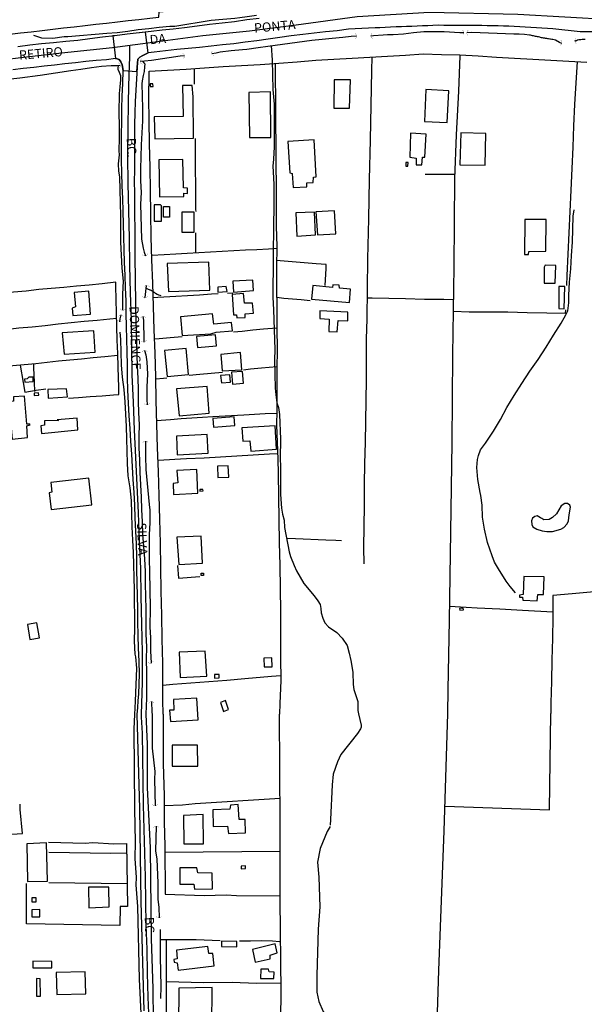
# Model space of a CAD drawing. Extents: x -883 to 185370, y -280 to 1671398.
# Drawn here: x 179111 to 179264, y 1659231 to 1659498 of the extents above; entities that cross this region are included whole.
import ezdxf
from ezdxf.enums import TextEntityAlignment as Align

# ---------------------------------------------------------------- set-up
doc = ezdxf.new("R2010")
doc.units = 0
doc.header["$LTSCALE"] = 0.1
doc.header["$MEASUREMENT"] = 0
doc.layers.get('0').update_dxf_attribs({"linetype": 'CONTINUOUS'})
for name, color, linetype in [('V-BUEIRO', 5, 'CONTINUOUS'), ('V-CRUZAMENTO', 1, 'CONTINUOUS'), ('V-EDIFICACAO', 2, 'CONTINUOUS'), ('V-EIXO_DE_LOGRADOURO', 3, 'CONTINUOUS'), ('V-LAGOA', 150, 'CONTINUOUS'), ('V-LOTE', 1, 'CONTINUOUS'), ('V-NOME_DOS_LOGRADOUROS', 7, 'CONTINUOUS'), ('V-QUADRA', 6, 'CONTINUOUS'), ('V-TALVEGUE', 7, 'CONTINUOUS'), ('V-TESTADA', 5, 'CONTINUOUS'), ('V-VALETA', 6, 'CONTINUOUS')]:
    doc.layers.add(name, color=color, linetype=linetype)

# ---------------------------------------------------------------- blocks, each defined once
blk = doc.blocks.new('305')
at = {"color": 0, "linetype": 'ByBlock', "lineweight": -2, "const_width": 0.05}
blk.add_lwpolyline([(0.73, 0.39, 0.60863), (-0.73, 0.38)], format="xyb", dxfattribs=at)

msp = doc.modelspace()

# ---------------------------------------------------------------- linework, layer by layer
at = {"layer": 'V-CRUZAMENTO'}
msp.add_lwpolyline([(179144.82826, 1659495.08183), (179139.84, 1659494.49), (179136.48, 1659494.09), (179135.99038, 1659494.0288), (179136.72, 1659487.9), (179137.09, 1659487.79), (179137.63, 1659487.64), (179138.12, 1659487.04), (179138.45, 1659486.2), (179138.8, 1659484.63), (179142.48756, 1659484.3683), (179142.57, 1659485.53), (179142.76, 1659487.72), (179143.27, 1659488.22), (179143.9, 1659488.65), (179145.5, 1659489.42)], close=True, dxfattribs=at)
at = {"layer": 'V-EDIFICACAO'}
for points in [[(179146.06, 1659480.99), (179146.07, 1659480.29), (179146.94, 1659480.29), (179146.83, 1659481.01), (179146.06, 1659480.99)], [(179147.2, 1659472.11), (179147.38, 1659466.1), (179157.82, 1659466.27), (179157.75, 1659477.47), (179157.46, 1659480.58), (179154.82, 1659480.55), (179155.02, 1659472.2), (179147.2, 1659472.11)], [(179195.96, 1659482.13), (179195.91, 1659474.41), (179200.13, 1659474.42), (179200.37, 1659482.15), (179195.96, 1659482.13)], [(179172.82, 1659478.71), (179173.04, 1659466.44), (179178.85, 1659466.5), (179178.69, 1659478.89), (179172.82, 1659478.71)], [(179220.85, 1659479.48), (179220.52, 1659470.78), (179226.61, 1659470.54), (179227.06, 1659479.12), (179220.85, 1659479.48)], [(179216.72, 1659467.64), (179216.47, 1659461.12), (179218.24, 1659460.91), (179218.23, 1659459.1), (179219.74, 1659459.03), (179219.93, 1659461.11), (179220.57, 1659461.18), (179220.89, 1659467.39), (179216.72, 1659467.64)], [(179230.31, 1659467.71), (179230.09, 1659459.09), (179236.92, 1659458.94), (179237.14, 1659467.53), (179230.31, 1659467.71)], [(179183.43, 1659465.42), (179183.99, 1659456.86), (179184.61, 1659456.69), (179184.88, 1659452.94), (179188.53, 1659453.08), (179188.59, 1659454.15), (179190.3, 1659454.28), (179190.35, 1659455.76), (179191.07, 1659455.77), (179190.53, 1659465.8), (179183.43, 1659465.42)], [(179148.39, 1659460.39), (179148.58, 1659450.42), (179155.23, 1659450.47), (179155.23, 1659451.34), (179156.2, 1659451.3), (179156.18, 1659452.75), (179155.08, 1659452.86), (179154.96, 1659460.49), (179148.39, 1659460.39)], [(179215.37, 1659459.66), (179215.37, 1659458.69), (179216, 1659458.69), (179216.05, 1659459.69), (179215.37, 1659459.66)], [(179147.17, 1659448.24), (179147.21, 1659443.79), (179149.19, 1659443.75), (179149.18, 1659447.99), (179148.85, 1659448.25), (179147.17, 1659448.24)], [(179149.69, 1659447.73), (179151.29, 1659447.73), (179151.29, 1659444.91), (179149.69, 1659444.91), (179149.69, 1659447.73)], [(179154.7, 1659446.22), (179154.71, 1659440.79), (179158, 1659440.77), (179157.99, 1659446.22), (179154.7, 1659446.22)], [(179185.54, 1659446.01), (179185.83, 1659439.7), (179190.96, 1659440.06), (179190.62, 1659446.25), (179185.54, 1659446.01)], [(179191.05, 1659446.32), (179191.46, 1659440.06), (179196.47, 1659440.32), (179196.09, 1659446.57), (179191.05, 1659446.32)], [(179247.68, 1659444.27), (179247.63, 1659434.73), (179248.71, 1659434.73), (179248.8, 1659435.6), (179253.4, 1659435.62), (179253.5, 1659444.21), (179247.68, 1659444.27)], [(179150.72, 1659432.32), (179151.04, 1659424.7), (179162.25, 1659425.1), (179161.96, 1659432.67), (179150.72, 1659432.32)], [(179253.18, 1659431.85), (179252.91, 1659431.35), (179252.96, 1659427.02), (179255.93, 1659426.94), (179256.08, 1659431.81), (179253.18, 1659431.85)], [(179168.51, 1659427.54), (179168.72, 1659424.55), (179174.1, 1659425.03), (179173.91, 1659427.83), (179168.51, 1659427.54)], [(179125.45, 1659424.47), (179125.83, 1659420.52), (179124.94, 1659420.22), (179125.08, 1659418.22), (179129.93, 1659418.55), (179129.46, 1659424.81), (179125.45, 1659424.47)], [(179164.42, 1659425.88), (179164.47, 1659424.51), (179166.93, 1659424.69), (179166.7, 1659426.07), (179164.42, 1659425.88)], [(179168.32, 1659423.88), (179168.66, 1659418.43), (179169.45, 1659418.35), (179169.62, 1659417.56), (179171.87, 1659417.69), (179171.86, 1659418.66), (179174.1, 1659418.82), (179173.87, 1659421.58), (179171.66, 1659421.56), (179171.42, 1659424.14), (179168.32, 1659423.88)], [(179195.65, 1659426.5), (179195.57, 1659425.82), (179190.18, 1659426.31), (179189.84, 1659422.61), (179200.1, 1659421.69), (179200.4, 1659425.34), (179197.45, 1659425.61), (179197.32, 1659426.4), (179195.65, 1659426.5)], [(179256.88, 1659426.1), (179256.87, 1659420.15), (179258.35, 1659420.03), (179258.51, 1659426.1), (179256.88, 1659426.1)], [(179192.13, 1659419.49), (179192.05, 1659417.44), (179194.66, 1659417.19), (179194.51, 1659413.86), (179196.81, 1659413.75), (179197.03, 1659416.83), (179199.68, 1659416.77), (179199.73, 1659419.07), (179192.13, 1659419.49)], [(179154.29, 1659417.87), (179154.72, 1659412.8), (179162.54, 1659413.26), (179164, 1659413.68), (179168.38, 1659414.09), (179168.16, 1659416.28), (179163.39, 1659415.86), (179163, 1659418.62), (179154.29, 1659417.87)], [(179122.25, 1659413.54), (179122.74, 1659407.71), (179131.16, 1659408.3), (179130.8, 1659414.07), (179122.25, 1659413.54)], [(179158.63, 1659412.47), (179158.94, 1659409.57), (179164.08, 1659409.99), (179163.83, 1659412.95), (179158.63, 1659412.47)], [(179149.98, 1659408.75), (179150.66, 1659401.69), (179156.5, 1659402.21), (179155.82, 1659409.27), (179149.98, 1659408.75)], [(179165.25, 1659407.65), (179165.65, 1659403.17), (179170.97, 1659403.51), (179170.6, 1659408.16), (179165.25, 1659407.65)], [(179168.16, 1659402.8), (179168.41, 1659399.61), (179171.35, 1659399.87), (179171.12, 1659403.01), (179168.16, 1659402.8)], [(179113.2, 1659401.45), (179112.69, 1659401), (179111.97, 1659400.93), (179112.06, 1659400.13), (179114.36, 1659400.28), (179114.31, 1659401.48), (179113.2, 1659401.45)], [(179165.18, 1659401.94), (179165.4, 1659399.96), (179167.84, 1659400.16), (179167.67, 1659402.15), (179165.18, 1659401.94)], [(179118.3, 1659398.12), (179118.45, 1659395.77), (179123.65, 1659396.11), (179123.37, 1659398.33), (179118.3, 1659398.12)], [(179153.2, 1659398.36), (179153.92, 1659391), (179162.11, 1659391.7), (179161.58, 1659398.93), (179153.2, 1659398.36)], [(179109.01, 1659396.14), (179109.04, 1659394.98), (179107.78, 1659394.8), (179108.68, 1659384.69), (179112.85, 1659385.13), (179112.63, 1659388.25), (179113.53, 1659388.52), (179113.46, 1659388.77), (179112.63, 1659388.78), (179111.96, 1659396.34), (179109.01, 1659396.14)], [(179114.65, 1659397.18), (179114.65, 1659396.53), (179115.89, 1659396.59), (179115.84, 1659397.27), (179114.65, 1659397.18)], [(179120.85, 1659389.91), (179121.19, 1659389.72), (179117.44, 1659389.61), (179117.4, 1659388.5), (179116.42, 1659388.32), (179116.63, 1659386.24), (179126.46, 1659387.18), (179126.3, 1659390.38), (179120.85, 1659389.91)], [(179163.12, 1659390.32), (179163.3, 1659387.93), (179169.02, 1659388.4), (179168.84, 1659390.73), (179163.12, 1659390.32)], [(179170.91, 1659387.75), (179171.17, 1659384.17), (179173.15, 1659384.2), (179173.35, 1659381.46), (179180.34, 1659382), (179179.95, 1659388.33), (179170.91, 1659387.75)], [(179153.18, 1659385.52), (179153.44, 1659380.42), (179161.77, 1659380.88), (179161.52, 1659385.98), (179153.18, 1659385.52)], [(179153.35, 1659376.19), (179153.54, 1659372.84), (179152.32, 1659372.67), (179152.45, 1659369.63), (179159.02, 1659369.99), (179158.76, 1659376.43), (179153.35, 1659376.19)], [(179164.32, 1659377.31), (179164.46, 1659374.26), (179167.4, 1659374.37), (179167.27, 1659377.47), (179164.32, 1659377.31)], [(179119.16, 1659372.92), (179119.43, 1659370.31), (179118.71, 1659370.13), (179119.2, 1659365.63), (179130.24, 1659366.89), (179129.41, 1659374.12), (179119.16, 1659372.92)], [(179159.56, 1659371.01), (179159.56, 1659370.56), (179160.47, 1659370.65), (179160.38, 1659371.06), (179159.56, 1659371.01)], [(179153.33, 1659358.06), (179153.82, 1659350.72), (179160.25, 1659351.06), (179159.87, 1659358.38), (179153.33, 1659358.06)], [(179159.89, 1659348.33), (179160.57, 1659348.33), (179160.57, 1659347.68), (179159.89, 1659347.68), (179159.89, 1659348.33)], [(179247.43, 1659347.47), (179247.24, 1659342.57), (179246.26, 1659342.34), (179246.28, 1659341.84), (179247.07, 1659341.86), (179247.16, 1659341.03), (179251.05, 1659340.85), (179251.18, 1659342.51), (179252.77, 1659342.56), (179252.89, 1659347.33), (179247.43, 1659347.47)], [(179230.01, 1659338.79), (179230.07, 1659338.33), (179231.05, 1659338.41), (179230.98, 1659338.82), (179230.01, 1659338.79)], [(179112.8, 1659334.39), (179113.49, 1659330.33), (179116.07, 1659330.82), (179115.35, 1659334.9), (179112.8, 1659334.39)], [(179153.91, 1659326.88), (179154.2, 1659320.03), (179161.41, 1659320.43), (179161.02, 1659327.21), (179153.91, 1659326.88)], [(179176.89, 1659325.25), (179176.98, 1659322.9), (179179.14, 1659322.98), (179179.07, 1659325.34), (179176.89, 1659325.25)], [(179163.56, 1659320.83), (179163.57, 1659319.88), (179164.8, 1659319.92), (179164.8, 1659320.89), (179163.56, 1659320.83)], [(179151.62, 1659308.13), (179151.62, 1659308.13), (179151.62, 1659308.13), (179151.62, 1659308.13), (179151.62, 1659308.13), (179159.08, 1659308.61), (179159.08, 1659308.61), (179159.08, 1659308.61), (179158.71, 1659314.41), (179158.71, 1659314.41), (179152.4, 1659314.12), (179152.48, 1659311.21), (179151.36, 1659311.18)], [(179165.11, 1659313.3), (179165.94, 1659310.87), (179167.3, 1659311.41), (179166.47, 1659313.8), (179165.11, 1659313.3)], [(179152.04, 1659301.66), (179152.05, 1659295.98), (179159.02, 1659296.03), (179158.95, 1659301.67), (179152.04, 1659301.66)], [(179163.05, 1659284.12), (179163.19, 1659279.6), (179167.07, 1659279.72), (179167.31, 1659277.73), (179171.93, 1659277.96), (179171.82, 1659281.52), (179170.21, 1659281.56), (179169.97, 1659285.6), (179167.9, 1659285.47), (179167.7, 1659284.38), (179163.05, 1659284.12)], [(179155.16, 1659282.66), (179155.21, 1659274.93), (179160.53, 1659274.92), (179160.46, 1659282.86), (179155.16, 1659282.66)], [(179112.63, 1659274.94), (179112.85, 1659264.69), (179118.2, 1659264.85), (179118, 1659275.18), (179112.63, 1659274.94)], [(179158.97, 1659267.04), (179158.75, 1659268.45), (179154.14, 1659268.45), (179154.14, 1659263.99), (179157.89, 1659264.03), (179158.11, 1659262.67), (179162.98, 1659262.74), (179162.9, 1659266.98), (179158.97, 1659267.04)], [(179170.73, 1659268.89), (179170.74, 1659268.19), (179171.9, 1659268.25), (179171.89, 1659268.95), (179170.73, 1659268.89)], [(179129.32, 1659263.17), (179129.44, 1659257.61), (179134.94, 1659257.82), (179134.9, 1659263.22), (179129.32, 1659263.17)], [(179114, 1659260.33), (179114, 1659259.22), (179115.19, 1659259.22), (179115.19, 1659260.33), (179114, 1659260.33)], [(179113.97, 1659257.05), (179114.02, 1659255.13), (179116.15, 1659255.12), (179116.12, 1659257.11), (179113.97, 1659257.05)], [(179165.44, 1659248.57), (179165.41, 1659247.13), (179169.56, 1659247.03), (179169.55, 1659248.46), (179165.44, 1659248.57)], [(179173.79, 1659246.29), (179174.57, 1659242.84), (179178.58, 1659243.78), (179178.64, 1659244.79), (179180.51, 1659245.39), (179179.95, 1659247.82), (179173.79, 1659246.29)], [(179153.22, 1659246.1), (179153.44, 1659243.72), (179152.51, 1659243.59), (179152.63, 1659242.81), (179153.4, 1659242.67), (179153.63, 1659240.71), (179163.42, 1659241.9), (179163.08, 1659245.21), (179162.01, 1659245.23), (179161.7, 1659247.14), (179153.22, 1659246.1)], [(179114.25, 1659243.09), (179114.23, 1659241.33), (179119.4, 1659241.31), (179119.39, 1659243.02), (179114.25, 1659243.09)], [(179120.57, 1659240.02), (179120.77, 1659234.12), (179128.61, 1659234.23), (179128.47, 1659240.25), (179120.57, 1659240.02)], [(179176.06, 1659240.94), (179176.02, 1659238.42), (179179.65, 1659238.38), (179179.72, 1659240.13), (179178.37, 1659240.24), (179178.21, 1659240.95), (179176.06, 1659240.94)], [(179115.25, 1659238.39), (179115.28, 1659233.67), (179116.36, 1659233.63), (179116.25, 1659238.33), (179115.25, 1659238.39)], [(179153.83, 1659235.82), (179153.8, 1659225.57), (179162.84, 1659225.54), (179162.88, 1659235.98), (179153.83, 1659235.82)]]:
    msp.add_lwpolyline(points, close=True, dxfattribs=at)
at = {"layer": 'V-EIXO_DE_LOGRADOURO'}
for points in [[(179099.92, 1659486.82), (179111.77, 1659488.27), (179123.75, 1659489.59), (179135.87, 1659490.84), (179148.12, 1659492.55), (179160.37, 1659494.13), (179173.01, 1659495.38), (179185.72, 1659497.03), (179202.24, 1659499.27), (179221.81, 1659500.45), (179245.78, 1659499.93), (179271.32, 1659498.49)], [(179143.76, 1659310.04), (179144.02, 1659318.82), (179143.97, 1659326.89), (179143.82, 1659334.47), (179143.67, 1659342.02), (179143.56, 1659349.57), (179143.22, 1659357.12), (179142.88, 1659364.67), (179142.6, 1659372.22), (179142.16, 1659379.73), (179141.85, 1659387.21), (179141.54, 1659394.69), (179141.23, 1659402.1), (179141.12, 1659409.51), (179141.01, 1659416.92), (179140.76, 1659424.33), (179140.61, 1659431.74), (179140.46, 1659439.15), (179140.31, 1659446.56), (179140.16, 1659453.97), (179140.01, 1659461.38), (179140.09, 1659468.79), (179140.17, 1659476.2), (179140.42, 1659483.61), (179140.53, 1659488.27), (179140.6, 1659491.49)], [(179145.78, 1659226.87), (179145.55, 1659233.38), (179145.39, 1659239.89), (179145.27, 1659246.4), (179144.97, 1659252.91), (179144.92, 1659259.42), (179144.83, 1659265.93), (179144.64, 1659272.44), (179144.45, 1659278.95), (179144.26, 1659285.46), (179144.17, 1659291.97), (179144.08, 1659298.48), (179143.99, 1659304.99), (179143.76, 1659309.33), (179143.74, 1659309.75), (179143.76, 1659310.04)]]:
    msp.add_lwpolyline(points, dxfattribs=at)
at = {"layer": 'V-LAGOA'}
msp.add_lwpolyline([(179251.93, 1659363.37), (179250.99, 1659363.85), (179250.39, 1659363.69), (179249.81, 1659363.25), (179249.49, 1659362.5), (179249.59, 1659361.52), (179249.89, 1659360.88), (179250.91, 1659360.26), (179252.38, 1659359.78), (179253.66, 1659359.62), (179255.16, 1659359.65), (179257.47, 1659360.31), (179258.29, 1659360.69), (179259.15, 1659361.68), (179259.5, 1659362.57), (179259.72, 1659364.12), (179260.1, 1659366.25), (179259.93, 1659366.82), (179259.23, 1659367.25), (179258.55, 1659367.21), (179257.58, 1659366.56), (179256.25, 1659364.44), (179255.22, 1659363.46), (179254.27, 1659362.85), (179252.82, 1659362.83), (179252.33, 1659363.14), (179251.93, 1659363.37)], close=True, dxfattribs=at)
at = {"layer": 'V-LOTE'}
for points in [[(179108.02, 1659494.51), (179110.92, 1659494.83), (179113.82, 1659495.15), (179116.75, 1659495.53), (179119.67, 1659495.86), (179122.59, 1659496.19), (179125.51, 1659496.52), (179128.43, 1659496.85), (179131.35, 1659497.2), (179134.27, 1659497.52), (179137.19, 1659497.84), (179140.11, 1659498.16), (179143.03, 1659498.51), (179145.95, 1659498.84), (179148.42, 1659499.09), (179148.51, 1659500.51), (179151.84, 1659500.82), (179154.71, 1659501.12), (179155.59, 1659501.18)], [(179149.6, 1659310.06), (179149.56, 1659313.88), (179149.51, 1659323.89), (179149.34, 1659330.4), (179149.22, 1659336.91), (179149.1, 1659343.42), (179148.98, 1659349.93), (179148.86, 1659356.44), (179148.74, 1659362.95), (179148.54, 1659369.43), (179148.34, 1659375.88), (179148.09, 1659382.3), (179147.86, 1659388.72), (179147.74, 1659395.14), (179147.62, 1659401.56), (179147.42, 1659407.96), (179147.14, 1659414.3), (179146.97, 1659420.64), (179146.8, 1659426.98), (179146.57, 1659433.27), (179146.34, 1659439.56), (179146.28, 1659445.85), (179146.16, 1659452.14), (179146.04, 1659458.43), (179145.92, 1659464.72), (179145.83, 1659471.01), (179145.74, 1659477.3), (179145.79, 1659483.53), (179145.81, 1659484.49), (179150.81, 1659484.71), (179155.83, 1659485.04), (179160.85, 1659485.37), (179165.87, 1659485.7), (179170.89, 1659486), (179175.91, 1659486.3), (179180.93, 1659486.63), (179185.95, 1659487.04), (179190.97, 1659487.45), (179195.91, 1659487.72), (179200.85, 1659487.97), (179205.65, 1659488.24), (179210.48, 1659488.54), (179215.31, 1659488.84), (179220.14, 1659489.14), (179225.11, 1659488.95), (179230.08, 1659488.87), (179235.05, 1659488.6), (179239.96, 1659488.3), (179244.9, 1659488), (179249.84, 1659487.75), (179254.72, 1659487.45), (179259.6, 1659487.18), (179264.48, 1659486.88)], [(179206.21, 1659488.27), (179206.1, 1659484.69), (179205.73, 1659465.79), (179205.48, 1659455.1), (179205.29, 1659444.41), (179205.04, 1659433.55), (179204.8, 1659417.29), (179204.7, 1659411.83), (179204.69, 1659406.32), (179204.62, 1659400.81), (179204.55, 1659395.19), (179204.45, 1659389.49), (179204.35, 1659383.79), (179204.25, 1659378.09), (179204.15, 1659372.39), (179204.11, 1659366.69), (179204.01, 1659360.99), (179203.94, 1659355.29), (179204.04, 1659350.85)], [(179226.81, 1659310.2), (179226.89, 1659316.81), (179227.29, 1659335.49), (179227.43, 1659347.53), (179227.62, 1659359.57), (179227.81, 1659371.61), (179227.95, 1659383.65), (179228.03, 1659395.58), (179228.17, 1659407.51), (179228.36, 1659419.44), (179228.55, 1659431.37), (179228.63, 1659443.3), (179228.66, 1659455.23), (179229.13, 1659467.16), (179229.76, 1659479.03), (179230.18, 1659488.61), (179230.2, 1659488.87)], [(179179.98, 1659486.57), (179180.01, 1659484.04), (179180.07, 1659475.73), (179180.06, 1659470.18), (179180.13, 1659464.63), (179180.2, 1659459.08), (179180.21, 1659453.53), (179180.22, 1659447.98), (179180.29, 1659442.43), (179180.39, 1659436.88), (179180.38, 1659431.33), (179180.37, 1659425.78), (179180.44, 1659420.23), (179180.45, 1659414.68), (179180.49, 1659409.13), (179180.45, 1659403.58), (179180.44, 1659398.03), (179180.43, 1659392.48), (179180.33, 1659388.5), (179180.73, 1659379.28), (179180.76, 1659375.38), (179180.86, 1659369.14), (179180.98, 1659362.9), (179181.1, 1659356.66), (179181.25, 1659350.42), (179181.32, 1659344.18), (179181.39, 1659337.94), (179181.4, 1659331.7), (179181.47, 1659325.46), (179181.51, 1659319.22), (179181.27, 1659312.98), (179181.13, 1659310.08)], [(179261.86, 1659487.04), (179261.69, 1659484.16), (179261.14, 1659475.43), (179260.91, 1659469.63), (179260.68, 1659463.83), (179260.45, 1659458.03), (179260.14, 1659452.23), (179259.89, 1659446.43), (179259.64, 1659440.63), (179259.36, 1659434.83), (179259.08, 1659429.03), (179258.96, 1659426.3)], [(179158.04, 1659485.19), (179158.04, 1659480.93)], [(179158.27, 1659466.23), (179158.32, 1659460.99), (179158.33, 1659457.48), (179158.34, 1659453.97), (179158.38, 1659450.46), (179158.42, 1659446.95), (179158.44, 1659446.39)], [(179228.71, 1659456.46), (179226.18, 1659456.44), (179220.62, 1659456.45)], [(179158.49, 1659435.16), (179158.5, 1659437.15), (179158.47, 1659440.6)], [(179180.39, 1659436.37), (179178.21, 1659436.2), (179175.05, 1659436), (179171.89, 1659435.89), (179168.73, 1659435.73), (179165.57, 1659435.57), (179162.41, 1659435.37), (179159.28, 1659435.21), (179156.15, 1659435.01), (179153.02, 1659434.81), (179149.89, 1659434.65), (179146.51, 1659434.44)], [(179193.52, 1659426.34), (179193.8, 1659430.95), (179193.81, 1659432.05), (179191.13, 1659432.25), (179187.87, 1659432.51), (179184.61, 1659432.76), (179181.35, 1659433.01), (179180.36, 1659433.08)], [(179123.93, 1659395.77), (179126.68, 1659396.01), (179129.85, 1659396.24), (179133.02, 1659396.47), (179136.18, 1659396.7), (179137.58, 1659396.8), (179137.55, 1659398.69), (179137.39, 1659404.21), (179137.28, 1659407.88), (179137.17, 1659411.55), (179137.06, 1659415.22), (179136.95, 1659418.89), (179136.86, 1659422.56), (179136.77, 1659426.2), (179136.75, 1659427.22), (179133.02, 1659426.82), (179129.53, 1659426.46), (179126.11, 1659426.15), (179122.69, 1659425.84), (179119.27, 1659425.53), (179115.85, 1659425.22), (179112.43, 1659424.84), (179109.04, 1659424.5), (179105.66, 1659424.19)], [(179146.91, 1659423.05), (179148.15, 1659423.15), (179153.01, 1659423.42), (179156.25, 1659423.6), (179159.49, 1659423.78), (179162.73, 1659424.04), (179164.49, 1659424.15)], [(179167.08, 1659424.28), (179168.51, 1659424.34)], [(179180.4, 1659423.16), (179182.33, 1659422.95), (179187.05, 1659422.53), (179189.47, 1659422.32)], [(179204.88, 1659422.99), (179206.27, 1659422.97), (179215.31, 1659422.82), (179220.52, 1659422.65), (179225.76, 1659422.62), (179228.39, 1659422.56)], [(179258.68, 1659419.71), (179258.66, 1659418.73), (179253.62, 1659418.84), (179248.35, 1659418.95), (179243.08, 1659419.09), (179237.81, 1659419.09), (179232.63, 1659419.14), (179228.36, 1659419.28)], [(179106.14, 1659414.34), (179110.51, 1659414.85), (179114.05, 1659415.16), (179117.59, 1659415.54), (179121.13, 1659415.92), (179124.67, 1659416.3), (179128.19, 1659416.63), (179131.71, 1659416.97), (179135.16, 1659417.28), (179137.02, 1659417.49)], [(179180.45, 1659414.77), (179176.84, 1659414.49), (179173.93, 1659414.19), (179171, 1659413.89), (179168.71, 1659413.71)], [(179154.8, 1659412.38), (179151.54, 1659412.15), (179148.51, 1659411.87), (179147.25, 1659411.76)], [(179137.3, 1659407.32), (179133.78, 1659407), (179130.62, 1659406.7), (179127.46, 1659406.34), (179124.33, 1659406.06), (179121.22, 1659405.8), (179118.13, 1659405.47), (179115.04, 1659405.14), (179111.95, 1659404.83), (179108.87, 1659404.52), (179106.79, 1659404.33)], [(179110.82, 1659404.72), (179111.65, 1659400), (179112.1, 1659397.41), (179115.15, 1659397.92), (179117.82, 1659398.35)], [(179114.8, 1659397.6), (179114.73, 1659400.1), (179114.66, 1659402.08), (179114.54, 1659404), (179114.53, 1659405.1)], [(179165.66, 1659402.76), (179159.58, 1659402.2), (179156.64, 1659401.9)], [(179180.45, 1659404.25), (179176.26, 1659403.89), (179173.27, 1659403.63), (179171.36, 1659403.38)], [(179147.63, 1659401.02), (179149.67, 1659401.24), (179150.63, 1659401.35)], [(179147.84, 1659389.75), (179151.64, 1659390.04), (179154.5, 1659390.29), (179157.38, 1659390.44), (179160.26, 1659390.65), (179163.04, 1659390.83), (179171.51, 1659391.29), (179177.24, 1659391.59), (179180.41, 1659391.71)], [(179180.67, 1659380.7), (179178.41, 1659380.61), (179160.72, 1659379.54), (179155.91, 1659379.35), (179154.34, 1659379.21), (179149.82, 1659378.98), (179148.2, 1659378.85)], [(179293.04, 1659351.25), (179292.03, 1659351.41), (179290.66, 1659351.85), (179288.02, 1659352.77), (179280.15, 1659355.58), (179274.92, 1659357.44), (179270.87, 1659358.89), (179269.77, 1659354.87), (179267.88, 1659348.42), (179266.45, 1659343.25), (179260.48, 1659342.76), (179255.28, 1659342.3), (179255.24, 1659336.45), (179255.15, 1659330.63), (179255, 1659324.81), (179254.88, 1659318.99), (179254.76, 1659313.17), (179254.74, 1659310.26)], [(179153.52, 1659350.42), (179153.77, 1659346.96), (179159.58, 1659347.46)], [(179255.25, 1659337.73), (179247.07, 1659338.25), (179240.92, 1659338.58), (179234.8, 1659338.84), (179228.75, 1659339.2), (179227.29, 1659339.27)], [(179181.5, 1659320.51), (179178.99, 1659320.3), (179171.71, 1659319.65), (179166.83, 1659319.27), (179161.95, 1659318.89), (179157.07, 1659318.51), (179152.19, 1659318.13), (179149.51, 1659317.87)], [(179149.6, 1659310.06), (179149.63, 1659296.62), (179149.87, 1659288.02), (179149.84, 1659280.93), (179150.09, 1659274.31), (179150.14, 1659261.28), (179160.72, 1659260.97), (179166.72, 1659261.11), (179169.51, 1659260.94), (179181.31, 1659260.86)], [(179182.07, 1659142.5), (179181.85, 1659161.33), (179181.91, 1659171.11), (179181.52, 1659227.42), (179181.61, 1659234.9), (179181.31, 1659259.62), (179181.38, 1659280.44), (179181.13, 1659310.08)], [(179223.37, 1659209.14), (179224.36, 1659240.59), (179225.85, 1659278.47), (179226.81, 1659310.2)], [(179226.03, 1659285.14), (179254.36, 1659284.14), (179254.74, 1659310.26)], [(179077.33, 1659275.66), (179111.42, 1659277.7), (179110.84, 1659284.28), (179110.84, 1659285.72)], [(179149.86, 1659285.35), (179154.87, 1659285.55), (179158.25, 1659285.88), (179181.32, 1659287.3)], [(179118.54, 1659275.35), (179128.41, 1659275.16), (179130.53, 1659275.26), (179136.23, 1659274.97), (179139.68, 1659274.99), (179139.91, 1659257.99), (179137.92, 1659257.92), (179137.86, 1659252.83), (179112.51, 1659253.21), (179112.55, 1659264.21)], [(179118.56, 1659272.7), (179135.43, 1659272.4), (179139.71, 1659272.46)], [(179181.35, 1659272.85), (179150.1, 1659272.55)], [(179118.61, 1659264.46), (179139.83, 1659264.21)], [(179148.88, 1659249.03), (179158.57, 1659249.04), (179165.02, 1659248.75)], [(179150.4, 1659249.03), (179150.41, 1659225.59), (179153.38, 1659225.46)], [(179170.32, 1659248.64), (179173.29, 1659248.68), (179176.26, 1659248.72), (179179.26, 1659248.64), (179181.17, 1659248.49), (179181.44, 1659248.5)], [(179150.4, 1659237.64), (179160.61, 1659237.36), (179168.35, 1659237.41), (179174.94, 1659237.18), (179181.58, 1659237.22)]]:
    msp.add_lwpolyline(points, dxfattribs=at)
at = {"layer": 'V-QUADRA'}
for points in [[(179175.66, 1659498.79), (179172.33, 1659498.37), (179168.97, 1659497.85), (179165.61, 1659497.51), (179162.21, 1659497.08), (179158.8, 1659496.63), (179155.39, 1659496.18), (179152.34, 1659495.83), (179149.32, 1659495.61), (179146.33, 1659495.26), (179139.84, 1659494.49), (179136.48, 1659494.09), (179133.12, 1659493.67), (179129.76, 1659493.24), (179126.46, 1659492.81), (179123.18, 1659492.54), (179119.9, 1659492.16), (179116.64, 1659491.86), (179113.41, 1659491.49), (179110.18, 1659491.09)], [(179266.56, 1659495.11), (179263.67, 1659495.17), (179262.66, 1659495.13), (179255.32, 1659495.95), (179253.82, 1659495.99), (179252.32, 1659496.13), (179250.82, 1659496.25), (179249.32, 1659496.34), (179247.82, 1659496.43), (179246.32, 1659496.52), (179244.83, 1659496.55), (179243.36, 1659496.63), (179241.89, 1659496.71), (179240.42, 1659496.79), (179238.95, 1659496.79), (179237.48, 1659496.8), (179236.01, 1659496.81), (179234.54, 1659496.82), (179233.07, 1659496.84), (179231.6, 1659496.86), (179230.13, 1659496.88), (179228.66, 1659496.88), (179227.2, 1659496.88), (179225.74, 1659496.88), (179224.24, 1659496.9), (179222.78, 1659496.81), (179221.34, 1659496.77), (179219.9, 1659496.72), (179218.47, 1659496.67), (179217.05, 1659496.62), (179215.63, 1659496.57), (179214.21, 1659496.52), (179212.75, 1659496.45), (179211.29, 1659496.37), (179209.83, 1659496.29), (179208.38, 1659496.24), (179207.06, 1659496.19), (179199.89, 1659495.81), (179196.76, 1659495.44), (179193.64, 1659495.09), (179190.54, 1659494.74), (179187.44, 1659494.39), (179184.34, 1659494.04), (179181.22, 1659493.57), (179178.1, 1659493.1), (179174.98, 1659492.67), (179171.88, 1659492.29), (179168.78, 1659491.91), (179165.68, 1659491.59), (179162.58, 1659491.25), (179159.48, 1659490.91), (179159.48, 1659490.91), (179156.4, 1659490.61), (179153.32, 1659490.31), (179150.24, 1659490.01), (179147.16, 1659489.66), (179145.5, 1659489.42), (179143.9, 1659488.65), (179143.27, 1659488.22), (179142.76, 1659487.72), (179142.57, 1659485.53), (179142.35, 1659482.43), (179142.15, 1659479.33), (179141.99, 1659476.23), (179141.92, 1659473.13), (179141.85, 1659470.03), (179141.81, 1659466.93), (179141.83, 1659463.83), (179141.84, 1659460.73), (179141.8, 1659457.63), (179141.76, 1659454.53), (179141.8, 1659451.43), (179141.84, 1659448.33), (179141.86, 1659445.19), (179141.88, 1659442.05), (179141.9, 1659438.91), (179141.92, 1659435.77), (179141.96, 1659432.63), (179142, 1659429.49), (179142.04, 1659426.35), (179142.08, 1659423.21), (179142.12, 1659420.07), (179142.18, 1659416.93), (179142.24, 1659413.79), (179142.36, 1659410.65), (179142.48, 1659407.51), (179142.59, 1659404.37), (179142.7, 1659401.23), (179142.81, 1659398.09), (179142.85, 1659394.95), (179142.96, 1659391.81), (179143.07, 1659388.67), (179143.01, 1659385.5), (179142.99, 1659382.33), (179143.15, 1659378.98), (179143.31, 1659375.63), (179143.47, 1659372.28), (179143.61, 1659368.93), (179143.75, 1659365.58), (179143.87, 1659362.23), (179144.01, 1659358.88), (179144.26, 1659355.53), (179144.56, 1659352.18), (179144.7, 1659348.82), (179144.77, 1659345.42), (179144.84, 1659342.02), (179144.91, 1659338.62), (179144.93, 1659335.21), (179144.95, 1659331.8), (179145.11, 1659328.39), (179145.02, 1659324.91), (179145.13, 1659321.43), (179145.11, 1659317.95), (179145.07, 1659314.47), (179144.93, 1659310.06), (179145.24, 1659301.94), (179145.29, 1659290.18), (179146.07, 1659273.84), (179146.33, 1659249.18), (179146.8, 1659235.7), (179146.87, 1659227.02)], [(179144.43, 1659229.7), (179143.6, 1659259.28), (179143.26, 1659284.52), (179142.56, 1659310.04), (179142.74, 1659311.9), (179142.84, 1659313.76), (179143.02, 1659315.6), (179143.16, 1659320.96), (179143.1, 1659324.51), (179142.91, 1659328.03), (179142.82, 1659331.57), (179142.73, 1659335.11), (179142.71, 1659338.65), (179142.62, 1659342.17), (179142.56, 1659345.69), (179142.5, 1659349.21), (179142.44, 1659352.73), (179142.38, 1659356.25), (179142.19, 1659359.75), (179142, 1659363.25), (179141.91, 1659366.75), (179141.74, 1659370.25), (179141.5, 1659373.71), (179141.29, 1659377.17), (179141.08, 1659380.63), (179140.86, 1659384.09), (179140.64, 1659387.55), (179140.42, 1659391.01), (179140.2, 1659394.47), (179140.04, 1659397.93), (179139.95, 1659401.39), (179139.94, 1659404.86), (179139.82, 1659408.33), (179139.75, 1659411.8), (179139.68, 1659415.27), (179139.61, 1659418.74), (179139.55, 1659422.21), (179139.43, 1659425.68), (179139.31, 1659429.15), (179139.14, 1659432.61), (179139, 1659436.07), (179138.94, 1659439.54), (179138.85, 1659443.01), (179138.76, 1659446.48), (179138.67, 1659449.95), (179138.48, 1659453.41), (179138.39, 1659456.87), (179138.33, 1659460.34), (179138.27, 1659463.81), (179138.29, 1659467.28), (179138.41, 1659470.75), (179138.39, 1659474.22), (179138.5, 1659477.69), (179138.69, 1659481.16), (179138.8, 1659484.63), (179138.45, 1659486.2), (179138.12, 1659487.04), (179137.63, 1659487.64), (179137.09, 1659487.79), (179136.72, 1659487.9), (179134.26, 1659487.57), (179131.43, 1659487.35), (179128.62, 1659487.1), (179125.81, 1659486.72), (179122.98, 1659486.41), (179120.15, 1659486.1), (179117.32, 1659485.79), (179114.49, 1659485.48), (179111.66, 1659485.17), (179108.83, 1659484.86)]]:
    msp.add_lwpolyline(points, dxfattribs=at)
at = {"layer": 'V-TALVEGUE'}
msp.add_lwpolyline([(179194.92, 1659279.63), (179194.06, 1659278.31), (179192.2, 1659273.71), (179191.44, 1659269.96), (179191.82, 1659265.89), (179192.06, 1659257.9), (179191.64, 1659251.76), (179191.27, 1659239.25), (179191.32, 1659234.73), (179191.86, 1659232.15), (179192.97, 1659229.48), (179195.71, 1659225.5), (179199.08, 1659217.2), (179202.01, 1659212.11), (179204.59, 1659204.95), (179205.57, 1659202.34), (179207.44, 1659197.83), (179209.48, 1659193.73), (179212.98, 1659187.94)], dxfattribs=at)
at = {"layer": 'V-TESTADA'}
for points in [[(179108.02, 1659494.51), (179110.92, 1659494.83), (179113.82, 1659495.15), (179116.75, 1659495.53), (179119.67, 1659495.86), (179122.59, 1659496.19), (179125.51, 1659496.52), (179128.43, 1659496.85), (179131.35, 1659497.2), (179134.27, 1659497.52), (179137.19, 1659497.84), (179140.11, 1659498.16), (179143.03, 1659498.51), (179145.95, 1659498.84), (179148.42, 1659499.09), (179148.51, 1659500.51), (179151.84, 1659500.82), (179154.71, 1659501.12), (179155.59, 1659501.18)], [(179149.6, 1659310.06), (179149.56, 1659313.88), (179149.51, 1659323.89), (179149.34, 1659330.4), (179149.22, 1659336.91), (179149.1, 1659343.42), (179148.98, 1659349.93), (179148.86, 1659356.44), (179148.74, 1659362.95), (179148.54, 1659369.43), (179148.34, 1659375.88), (179148.09, 1659382.3), (179147.86, 1659388.72), (179147.74, 1659395.14), (179147.62, 1659401.56), (179147.42, 1659407.96), (179147.14, 1659414.3), (179146.97, 1659420.64), (179146.8, 1659426.98), (179146.57, 1659433.27), (179146.34, 1659439.56), (179146.28, 1659445.85), (179146.16, 1659452.14), (179146.04, 1659458.43), (179145.92, 1659464.72), (179145.83, 1659471.01), (179145.74, 1659477.3), (179145.79, 1659483.53), (179145.81, 1659484.49), (179150.81, 1659484.71), (179155.83, 1659485.04), (179160.85, 1659485.37), (179165.87, 1659485.7), (179170.89, 1659486), (179175.91, 1659486.3), (179180.93, 1659486.63), (179185.95, 1659487.04), (179190.97, 1659487.45), (179195.91, 1659487.72), (179200.85, 1659487.97), (179205.65, 1659488.24), (179210.48, 1659488.54), (179215.31, 1659488.84), (179220.14, 1659489.14), (179225.11, 1659488.95), (179230.08, 1659488.87), (179235.05, 1659488.6), (179239.96, 1659488.3), (179244.9, 1659488), (179249.84, 1659487.75), (179254.72, 1659487.45), (179259.6, 1659487.18), (179264.48, 1659486.88)], [(179137.58, 1659396.8), (179137.55, 1659398.69), (179137.39, 1659404.21), (179137.28, 1659407.88), (179137.17, 1659411.55), (179137.06, 1659415.22), (179136.95, 1659418.89), (179136.86, 1659422.56), (179136.77, 1659426.2), (179136.75, 1659427.21)], [(179149.6, 1659310.06), (179149.63, 1659296.62), (179149.87, 1659288.02), (179149.84, 1659280.93), (179150.09, 1659274.31), (179150.14, 1659261.31)], [(179139.68, 1659274.97), (179139.91, 1659257.99), (179139.9, 1659257.99)], [(179150.4, 1659249.03), (179150.41, 1659225.59), (179153.38, 1659225.46)]]:
    msp.add_lwpolyline(points, dxfattribs=at)
at = {"layer": 'V-VALETA'}
for points in [[(179174.94, 1659499.56), (179172.37, 1659499.16), (179170.39, 1659498.89), (179169.03, 1659498.76), (179165.76, 1659498.51), (179162.6, 1659498.16), (179152.75, 1659496.61), (179151.44, 1659496.56), (179148.56, 1659496.31), (179145.68, 1659495.91), (179142.84, 1659495.63), (179140, 1659495.25), (179137.16, 1659494.87), (179134.32, 1659494.7), (179123.75, 1659493.75), (179122.74, 1659493.75), (179119.65, 1659493.3), (179116.69, 1659493.43), (179114.51, 1659494.11)], [(179162.78, 1659489.3), (179163.94, 1659489.48), (179165.08, 1659489.73), (179168.09, 1659490.05), (179171.13, 1659490.35), (179172.28, 1659490.43), (179175.4, 1659490.87), (179177.96, 1659491.27), (179189.94, 1659492.83), (179192.7, 1659493.15), (179195.48, 1659493.44), (179198.29, 1659493.66), (179200.56, 1659493.99), (179202.07, 1659494.03)], [(179231.18, 1659494.84), (179230.06, 1659494.86), (179225.85, 1659495.17), (179223.07, 1659495.13), (179220.29, 1659495.14), (179217.53, 1659494.84), (179214.77, 1659494.46), (179211.97, 1659494.29), (179210.42, 1659494.3), (179209.24, 1659494.19), (179206.61, 1659494.04), (179205.94, 1659493.99)], [(179257.69, 1659491.94), (179257.11, 1659492.22), (179256.04, 1659492.85), (179255.29, 1659493.01), (179255.28, 1659493.01), (179255.15, 1659493.04), (179254.98, 1659493.06), (179254.69, 1659493.1), (179254.43, 1659493.18), (179254.13, 1659493.23), (179253.88, 1659493.27), (179253.62, 1659493.31), (179253.32, 1659493.35), (179253.07, 1659493.42), (179252.77, 1659493.44), (179252.51, 1659493.48), (179252.22, 1659493.52), (179251.96, 1659493.57), (179251.71, 1659493.65), (179251.41, 1659493.76), (179251.15, 1659493.8), (179250.85, 1659493.85), (179250.6, 1659493.91), (179250.34, 1659493.95), (179250.05, 1659494.02), (179249.79, 1659494.08), (179249.49, 1659494.14), (179249.24, 1659494.19), (179248.98, 1659494.21), (179247.56, 1659494.45), (179246.14, 1659494.53), (179244.68, 1659494.53), (179233.35, 1659494.91), (179231.93, 1659494.85)], [(179178.93, 1659491.4), (179179.18, 1659487.47), (179179.39, 1659479.53), (179179.75, 1659475.53), (179179.68, 1659471.67), (179179.75, 1659467.81), (179179.74, 1659463.95), (179179.52, 1659460.61), (179179.33, 1659458.68), (179179.43, 1659457.16), (179179.59, 1659453.76), (179179.63, 1659450.37), (179179.53, 1659439.95), (179179.48, 1659437.09), (179179.47, 1659433.64), (179179.46, 1659430.19), (179179.39, 1659426.7), (179179.38, 1659423.21), (179179.5, 1659419.72), (179179.87, 1659409.03), (179179.79, 1659406.19), (179179.91, 1659402.34), (179179.98, 1659398.49), (179180.15, 1659396.68), (179180.41, 1659394.57), (179180.9, 1659393.26), (179181.17, 1659391.32), (179181.46, 1659384.64), (179181.36, 1659379.52), (179181.42, 1659377.21), (179181.43, 1659373.43), (179181.42, 1659369.65), (179181.74, 1659365.95), (179181.95, 1659364.32), (179182.4, 1659362.68), (179182.52, 1659360.69), (179183.81, 1659354.1), (179184.18, 1659352.9), (179185.14, 1659350.4), (179185.78, 1659348.94), (179187.76, 1659345.5), (179190.52, 1659342.18), (179191.55, 1659340.83), (179192.17, 1659339.81), (179192.35, 1659338.78), (179192.44, 1659337.62), (179192.87, 1659336.11), (179193.46, 1659334.83), (179194.45, 1659333.76), (179196.67, 1659332.25), (179198.17, 1659330.75), (179199.5, 1659328.7), (179200.08, 1659326.62), (179200.54, 1659324.69), (179200.86, 1659322.61), (179201.01, 1659321.43), (179201.17, 1659318.11), (179201.28, 1659316.79), (179201.95, 1659314.87), (179202.4, 1659313.55), (179202.38, 1659312.48), (179202.42, 1659311.12), (179202.6, 1659310.16)], [(179264.09, 1659493.06), (179263.8, 1659493.04), (179263.5, 1659493.04), (179263.2, 1659493.01), (179262.9, 1659492.99), (179262.6, 1659492.97), (179262.31, 1659492.93), (179262.01, 1659492.84), (179261.71, 1659492.72), (179261.69, 1659492.72), (179261.52, 1659492.65), (179261.26, 1659492.49)], [(179155.38, 1659488.61), (179154.23, 1659488.51), (179146.48, 1659487.4), (179144.57, 1659487.21), (179143.39, 1659487.08)], [(179137.96, 1659486.02), (179137.1, 1659485.89), (179135.55, 1659485.91), (179132.85, 1659485.7), (179130.13, 1659485.33), (179127.32, 1659484.96), (179124.57, 1659484.56), (179116.29, 1659483.29), (179110.73, 1659482.58), (179109.14, 1659482.4), (179106, 1659482.15), (179103.17, 1659481.85), (179100.34, 1659481.46), (179097.51, 1659481.21), (179094.26, 1659480.9)], [(179137.41, 1659485.94), (179137.31, 1659485.43), (179137.33, 1659485.05), (179137.72, 1659484.23), (179138.06, 1659483.25), (179138.04, 1659482.09), (179137.83, 1659480.24), (179137.65, 1659478.45), (179137.62, 1659473.21), (179137.63, 1659469.65), (179137.64, 1659466.27), (179137.57, 1659462.82), (179137.64, 1659461.78), (179137.36, 1659459.33), (179137.52, 1659457.33), (179137.73, 1659455.8), (179137.87, 1659452.29), (179137.94, 1659448.73), (179138.01, 1659445.17), (179138.05, 1659441.61), (179138.06, 1659438.05), (179138.2, 1659434.59), (179138.41, 1659431.05), (179138.76, 1659427.51), (179138.62, 1659423.97), (179138.59, 1659419.63)], [(179144, 1659487.15), (179144.38, 1659486.76), (179144.64, 1659486.48), (179144.59, 1659485.68), (179144.46, 1659484.41), (179144.22, 1659483.3), (179143.93, 1659481.88), (179143.86, 1659481.06), (179143.9, 1659477.74), (179144.02, 1659474.36), (179143.98, 1659470.98), (179143.81, 1659467.71), (179143.64, 1659464.48), (179143.55, 1659461.25), (179143.48, 1659458), (179143.42, 1659454.77), (179143.64, 1659451.59), (179143.44, 1659448.41), (179143.53, 1659445.23), (179143.65, 1659442.05), (179143.69, 1659438.87), (179144.22, 1659436.44), (179144.47, 1659435.36), (179144.81, 1659434.37)], [(179245.2, 1659342.98), (179243.69, 1659344.69), (179242.61, 1659346.2), (179240.57, 1659349.51), (179239.46, 1659351.34), (179238.84, 1659353.05), (179237.52, 1659356.65), (179236.72, 1659360.27), (179236.17, 1659363.56), (179236.13, 1659366.77), (179235.74, 1659369.4), (179235.53, 1659370.24), (179234.9, 1659373.71), (179234.63, 1659376.97), (179234.87, 1659379.19), (179235.13, 1659380.26), (179235.7, 1659381.75), (179237.04, 1659383.6), (179239.23, 1659386.81), (179241.12, 1659390.02), (179242.79, 1659393.26), (179244.77, 1659396.52), (179246.88, 1659399.78), (179249.05, 1659403.09), (179251.34, 1659406.31), (179253.48, 1659409.58), (179255.46, 1659412.89), (179257.57, 1659416.1), (179258.81, 1659418.37), (179259.35, 1659419.49), (179259.65, 1659421.63), (179259.65, 1659423.68), (179259.76, 1659427.27), (179260.13, 1659430.9), (179260.38, 1659434.52), (179260.59, 1659438.06), (179260.71, 1659441.6), (179260.83, 1659445.14), (179261.07, 1659446.89)], [(179145, 1659426.38), (179144.6, 1659423.08), (179144.56, 1659423.04)], [(179144.92, 1659425.72), (179145.54, 1659425.32), (179145.78, 1659425.22), (179145.99, 1659425.17), (179146.12, 1659425.13), (179146.38, 1659425.05), (179147.21, 1659424.53), (179147.29, 1659424.45), (179147.36, 1659424.39), (179147.42, 1659424.34), (179147.46, 1659424.3), (179147.55, 1659424.22), (179147.96, 1659423.96), (179148.34, 1659423.77), (179148.68, 1659423.68), (179148.95, 1659423.62)], [(179138.14, 1659418.35), (179137.89, 1659417.3), (179137.77, 1659416.53)], [(179144.09, 1659417.94), (179144.27, 1659416.96), (179144.36, 1659411.39), (179144.36, 1659411)], [(179141.89, 1659310.04), (179142.14, 1659313.6), (179142.44, 1659322.59), (179142.2, 1659325.63), (179142.04, 1659326.41), (179141.85, 1659329.89), (179141.89, 1659333.4), (179141.93, 1659336.91), (179141.84, 1659340.39), (179141.82, 1659343.8), (179141.54, 1659353.94), (179141.34, 1659357.3), (179141.23, 1659360.91), (179141.14, 1659364.52), (179141, 1659368.08), (179140.63, 1659371.48), (179140.13, 1659374.76), (179139.89, 1659378.09), (179139.85, 1659381.47), (179139.78, 1659384.8), (179139.66, 1659388.13), (179139.5, 1659391.48), (179139.31, 1659394.83), (179138.99, 1659398.18), (179138.59, 1659401.49), (179138.34, 1659404.8), (179138.23, 1659408.23), (179138.12, 1659411.69), (179137.96, 1659413.69)], [(179144.59, 1659408.73), (179144.87, 1659407.57), (179145.21, 1659405.6), (179145.35, 1659402.32), (179145.18, 1659398.86), (179145.14, 1659395.41), (179145.27, 1659394)], [(179144.85, 1659384.16), (179144.79, 1659380.02), (179144.95, 1659376.41), (179145.84, 1659366.92), (179145.97, 1659365.44), (179145.99, 1659362.08), (179145.83, 1659358.72), (179145.79, 1659355.36), (179145.78, 1659352.03), (179145.89, 1659348.77), (179146.12, 1659338.93), (179145.98, 1659333.66), (179146.15, 1659330.91), (179146.17, 1659327.25), (179146.37, 1659323.97)], [(179183.08, 1659357.83), (179185.52, 1659357.75), (179193.71, 1659357.38), (179196.41, 1659357.3), (179197.98, 1659357.16)], [(179146.41, 1659313.5), (179146.56, 1659310.61), (179146.64, 1659310.05)], [(179143.37, 1659222.07), (179143.67, 1659228.93), (179143.18, 1659238.2), (179142.78, 1659257.97), (179142.31, 1659263.85), (179142.36, 1659265.83), (179142.03, 1659270.95), (179142.12, 1659275.49), (179141.89, 1659284.34), (179141.76, 1659306.12), (179141.89, 1659310.04)], [(179146.64, 1659310.05), (179146.66, 1659300.88), (179147.39, 1659294.58), (179147.29, 1659292.4), (179147.47, 1659285.28)], [(179202.6, 1659310.16), (179203.3, 1659307.15), (179203.33, 1659306.61), (179203.14, 1659306.16), (179202.31, 1659304.89), (179197.82, 1659299.16), (179196.84, 1659297.19), (179195.7, 1659293.85), (179195.48, 1659290.92), (179194.98, 1659281.56), (179194.89, 1659279.97)], [(179147.69, 1659279.75), (179147.52, 1659273.02), (179147.89, 1659270.82), (179148.13, 1659264.41), (179148.12, 1659259.84), (179148.42, 1659257.76), (179148.52, 1659254.89)], [(179148.82, 1659251.74), (179148.78, 1659244.33), (179149.01, 1659236.29), (179148.89, 1659233.03)]]:
    msp.add_lwpolyline(points, dxfattribs=at)

# ---------------------------------------------------------------- block references
at = {"layer": 'V-BUEIRO'}
for p, rotation in [((179201.25, 1659493.97), 275.9999999999999), ((179206.76, 1659494.09), 99.00000000000001), ((179230.35, 1659494.83), 274), ((179154.55, 1659488.55), 275.9999999999999), ((179163.61, 1659489.48), 96.99999999999997), ((179144.23, 1659487.14), 96.99999999999997), ((179144.65, 1659435.2), 189), ((179144.25, 1659411.83), 186), ((179145.17, 1659394.81), 186), ((179146.14, 1659324.75), 186), ((179147.72, 1659278.92), 7)]:
    msp.add_blockref('305', p, dxfattribs=dict(at, rotation=rotation))
for p, xscale, yscale, zscale, rotation in [((179232.77, 1659494.86), 0.999998301267624, 0.999998301267624, 0.999998301267624, 90), ((179256.93, 1659492.26), 0.9999967336808631, 0.999996733680863, 0.999996733680863, 263), ((179262.07, 1659492.69), 0.9999986770201389, 0.999998677020139, 0.999998677020139, 99.00000000000001), ((179137.14, 1659485.94), 0.999997950158935, 0.999997950158935, 0.999997950158935, 279), ((179144.69, 1659423.86), 0.999998301267624, 0.999998301267624, 0.999998301267624, 180), ((179138.66, 1659420.44), 0.999998757381307, 0.999998757381307, 0.999998757381307, 170), ((179138.04, 1659417.33), 0.999998757381307, 0.999998757381307, 0.999998757381307, 170), ((179147.35, 1659286.1), 0.999998301267624, 0.999998301267624, 0.999998301267624, 180), ((179148.41, 1659255.71), 0.999998301267624, 0.999998301267624, 0.999998301267624, 180)]:
    msp.add_blockref('305', p, dxfattribs=dict(at, xscale=xscale, yscale=yscale, zscale=zscale, rotation=rotation))
at = {"layer": 'V-BUEIRO', "xscale": 0.999998301267624, "yscale": 0.999998301267624, "zscale": 0.999998301267624}
for p in [(179145.16, 1659425.57), (179138.1, 1659417.52), (179144.23, 1659417.12), (179144.6, 1659407.91), (179144.8, 1659383.33), (179146.41, 1659312.68)]:
    msp.add_blockref('305', p, dxfattribs=at)

# ---------------------------------------------------------------- texts
at = {"layer": 'V-NOME_DOS_LOGRADOUROS'}
for s, rotation, p in [('PONTA', 5, (179174.44, 1659494.13)), ('DA', 5, (179146.12, 1659490.97)), ('RETIRO', 5, (179110.69, 1659486.76)), ('BC.', 272, (179138.94, 1659466.31)), ('DOMIENCE', 272, (179139.67, 1659420.68)), ('SILVA', 272, (179141.73, 1659361.98)), ('BC.', 272, (179143.82, 1659255.06))]:
    msp.add_text(s, height=2.50002, rotation=rotation, dxfattribs=at).set_placement(p, align=Align.BOTTOM_LEFT)

doc.saveas('drawing.dxf')
